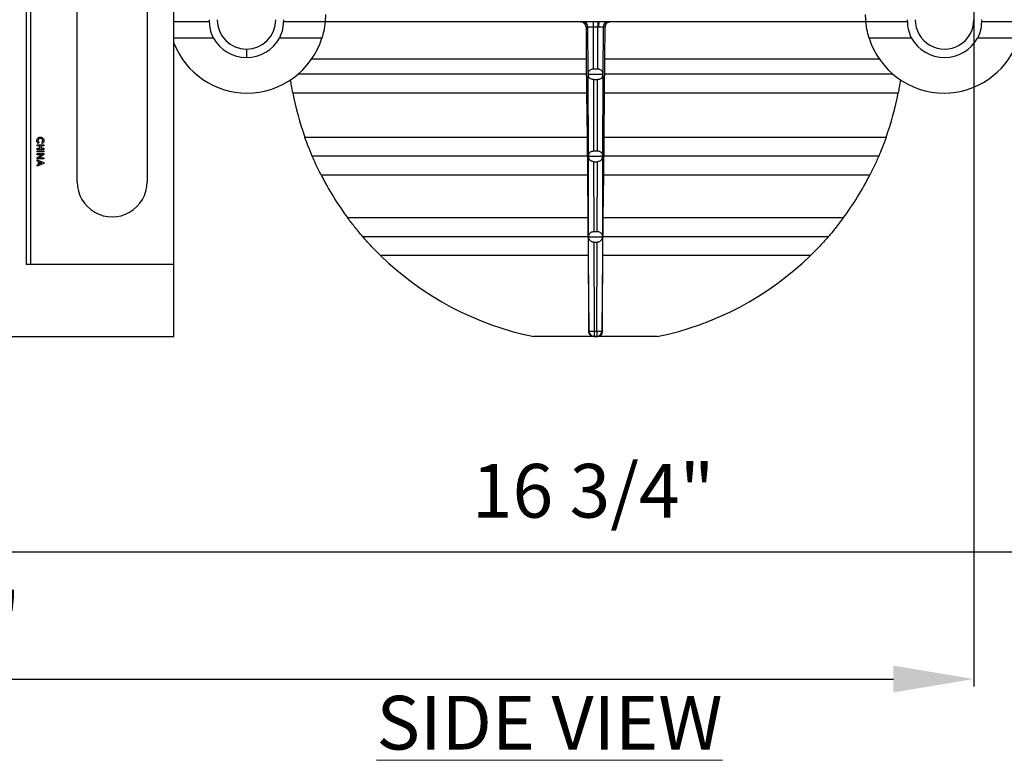
# Model space of a CAD drawing. Units: inches. Extents: x 5079.8 to 5150, y -3992.2 to -3936.6.
# Drawn here: x 5119.8 to 5129, y -3992.2 to -3985.3 of the extents above; entities that cross this region are included whole.
import ezdxf

# ---------------------------------------------------------------- set-up
doc = ezdxf.new("R2010")
doc.units = ezdxf.units.IN
doc.header["$MEASUREMENT"] = 0
doc.layers.add('A-DETL-MBND', color=160, linetype='Continuous', lineweight=9)
doc.layers.add('G-ANNO-TEXT', color=231, linetype='Continuous', lineweight=9)
doc.styles.add('Arial', font='arial.ttf', dxfattribs={"height": 0.5})
doc.styles.add('Arial_2', font='arial.ttf', dxfattribs={"height": 2})
doc.dimstyles.new('Default_linear_style', dxfattribs={"dimscale": 12, "dimtxt": 0.5, "dimasz": 2, "dimexe": 0.023438, "dimexo": 0.03125, "dimgap": 0.0625, "dimtad": 1, "dimdec": 4, "dimrnd": 0.0625, "dimzin": 0, "dimdsep": 46, "dimlunit": 5, "dimtxsty": 'Arial', "dimcen": 0.09, "dimazin": 0, "dimtfac": 0.5, "dimtdec": 4, "dimtix": 1, "dimtmove": 0, "dimatfit": 3, "dimfxl": 1, "dimtvp": 1, "dimtfill": 1, "dimfrac": 2, "dimtolj": 1, "dimtzin": 0, "dimarcsym": 2})

# ---------------------------------------------------------------- blocks, each defined once
blk = doc.blocks.new('*D102')
at = {"layer": 'A-DETL-MBND', "color": 0, "lineweight": -2, "transparency": 16777216}
for p, q in [((5116.8177, -3988.3778), (5116.8177, -3990.3572)), ((5133.5977, -3988.3778), (5133.5977, -3990.3572)), ((5117.5677, -3990.2869), (5132.8477, -3990.2869))]:
    blk.add_line(p, q, dxfattribs=at)
at = {"layer": 'A-DETL-MBND', "color": 0, "transparency": 16777216}
for points in [[(5117.5677, -3990.1619), (5117.5677, -3990.4119), (5116.8177, -3990.2869)], [(5132.8477, -3990.1619), (5132.8477, -3990.4119), (5133.5977, -3990.2869)]]:
    blk.add_solid(points, dxfattribs=at)
at = {"layer": 'Defpoints', "color": 0, "transparency": 16777216}
for p in [(5116.8177, -3988.2841), (5133.5977, -3988.2841), (5133.5977, -3990.2869)]:
    blk.add_point(p, dxfattribs=at)
at = {"layer": 'A-DETL-MBND', "color": 0, "transparency": 16777216, "insert": (5125.1854, -3989.4695), "char_height": 0.5, "attachment_point": 2, "style": 'Arial'}
blk.add_mtext('\\A1;16 3/4"', dxfattribs=at)
blk = doc.blocks.new('*D118')
at = {"layer": 'A-DETL-MBND', "color": 0, "lineweight": -2, "transparency": 16777216}
for p, q in [((5109.9013, -3983.7528), (5109.9013, -3991.5425)), ((5128.7311, -3983.7468), (5128.7311, -3991.5425)), ((5110.6513, -3991.4722), (5127.9811, -3991.4722))]:
    blk.add_line(p, q, dxfattribs=at)
at = {"layer": 'A-DETL-MBND', "color": 0, "transparency": 16777216}
for points in [[(5110.6513, -3991.3472), (5110.6513, -3991.5972), (5109.9013, -3991.4722)], [(5127.9811, -3991.3472), (5127.9811, -3991.5972), (5128.7311, -3991.4722)]]:
    blk.add_solid(points, dxfattribs=at)
at = {"layer": 'Defpoints', "color": 0, "transparency": 16777216}
for p in [(5109.9013, -3983.6591), (5128.7311, -3983.653), (5128.7311, -3991.4722)]:
    blk.add_point(p, dxfattribs=at)
at = {"layer": 'A-DETL-MBND', "color": 0, "transparency": 16777216, "insert": (5119.3162, -3990.9167), "char_height": 0.5, "attachment_point": 5, "style": 'Arial'}
blk.add_mtext('\\A1;37"', dxfattribs=at)

msp = doc.modelspace()

# ---------------------------------------------------------------- linework, layer by layer
at = {"color": 7, "linetype": 'Continuous', "lineweight": 25}
for p, q in [((5119.90767, -3981.64132), (5119.90767, -3987.61409)), ((5119.94767, -3981.73475), (5119.94767, -3987.61409)), ((5121.28267, -3987.61409), (5121.28267, -3981.98009)), ((5120.38267, -3986.84409), (5120.38267, -3983.27433)), ((5121.03267, -3983.27433), (5121.03267, -3986.84409)), ((5121.61442, -3985.35409), (5121.28267, -3985.35409)), ((5122.68955, -3985.35409), (5122.30092, -3985.35409)), ((5127.7258, -3985.35409), (5122.68955, -3985.35409)), ((5125.13712, -3985.40365), (5125.11925, -3985.40365)), ((5125.11925, -3985.40365), (5125.12193, -3985.70223)), ((5125.13859, -3985.83018), (5125.13712, -3985.40365)), ((5125.18602, -3985.35409), (5125.18602, -3985.40278)), ((5125.22933, -3985.40278), (5125.18602, -3985.40278)), ((5125.18602, -3985.40278), (5125.18736, -3985.79162)), ((5125.22799, -3985.79162), (5125.22933, -3985.40278)), ((5125.22933, -3985.35409), (5125.22933, -3985.40278)), ((5125.27823, -3985.40365), (5125.27676, -3985.83018)), ((5125.2961, -3985.40365), (5125.27823, -3985.40365)), ((5125.29341, -3985.70223), (5125.2961, -3985.40365)), ((5128.11443, -3985.35409), (5127.7258, -3985.35409)), ((5129.13267, -3985.35409), (5128.80092, -3985.35409)), ((5121.64949, -3985.50409), (5121.28267, -3985.50409)), ((5122.65952, -3985.50409), (5122.26586, -3985.50409)), ((5128.14949, -3985.50409), (5127.75583, -3985.50409)), ((5129.13267, -3985.50409), (5128.76586, -3985.50409)), ((5121.95767, -3985.60689), (5121.95767, -3985.68572)), ((5125.12193, -3985.70223), (5122.56279, -3985.70223)), ((5125.12193, -3985.70223), (5125.12475, -3986.01531)), ((5125.2906, -3986.01531), (5125.29341, -3985.70223)), ((5127.85256, -3985.70223), (5125.29341, -3985.70223)), ((5125.18736, -3985.79162), (5125.22799, -3985.79162)), ((5125.12318, -3985.84031), (5122.43838, -3985.84031)), ((5125.13859, -3985.83018), (5125.13641, -3985.84031)), ((5125.13641, -3985.84031), (5125.27894, -3985.84031)), ((5125.13641, -3985.84031), (5125.13866, -3985.85099)), ((5125.14121, -3986.59396), (5125.13866, -3985.85099)), ((5125.27669, -3985.85099), (5125.27414, -3986.59396)), ((5125.27669, -3985.85099), (5125.27894, -3985.84031)), ((5125.27894, -3985.84031), (5125.27676, -3985.83018)), ((5127.97697, -3985.84031), (5125.29217, -3985.84031)), ((5125.1877, -3985.89162), (5125.22765, -3985.89162)), ((5125.1877, -3985.89162), (5125.18998, -3986.5554)), ((5125.22537, -3986.5554), (5125.22765, -3985.89162)), ((5122.38952, -3986.01531), (5125.12475, -3986.01531)), ((5125.12475, -3986.01531), (5125.12848, -3986.42909)), ((5125.28687, -3986.42909), (5125.2906, -3986.01531)), ((5125.2906, -3986.01531), (5128.02583, -3986.01531)), ((5125.12848, -3986.42909), (5122.50187, -3986.42909)), ((5125.12848, -3986.42909), (5125.13163, -3986.77909)), ((5125.28372, -3986.77909), (5125.28687, -3986.42909)), ((5127.91348, -3986.42909), (5125.28687, -3986.42909)), ((5120.00767, -3986.50832), (5120.00767, -3986.4971)), ((5120.00767, -3986.4971), (5120.07017, -3986.4971)), ((5120.03492, -3986.50832), (5120.00767, -3986.50832)), ((5120.02638, -3986.47766), (5120.018, -3986.48563)), ((5120.03492, -3986.52996), (5120.03492, -3986.50832)), ((5120.04614, -3986.50832), (5120.04614, -3986.52996)), ((5120.07017, -3986.50832), (5120.04614, -3986.50832)), ((5120.05933, -3986.48588), (5120.05147, -3986.47766)), ((5120.07017, -3986.4971), (5120.07017, -3986.50832)), ((5120.00767, -3986.52996), (5120.03492, -3986.52996)), ((5120.00767, -3986.54117), (5120.00767, -3986.52996)), ((5120.07017, -3986.54117), (5120.00767, -3986.54117)), ((5120.00767, -3986.56521), (5120.00767, -3986.55399)), ((5120.00767, -3986.55399), (5120.07017, -3986.55399)), ((5120.07017, -3986.56521), (5120.00767, -3986.56521)), ((5120.00767, -3986.57963), (5120.07017, -3986.57963)), ((5120.00767, -3986.59085), (5120.00767, -3986.57963)), ((5120.00767, -3986.61914), (5120.04868, -3986.59085)), ((5120.04868, -3986.59085), (5120.00767, -3986.59085)), ((5120.00767, -3986.62931), (5120.00767, -3986.61914)), ((5120.07017, -3986.58974), (5120.02905, -3986.6181)), ((5120.02905, -3986.6181), (5120.07017, -3986.6181)), ((5120.04614, -3986.52996), (5120.07017, -3986.52996)), ((5120.07017, -3986.52996), (5120.07017, -3986.54117)), ((5120.07017, -3986.55399), (5120.07017, -3986.56521)), ((5120.07017, -3986.57963), (5120.07017, -3986.58974)), ((5120.07017, -3986.6181), (5120.07017, -3986.62931)), ((5125.13005, -3986.60409), (5122.57027, -3986.60409)), ((5125.14121, -3986.59396), (5125.13903, -3986.60409)), ((5125.13903, -3986.60409), (5125.27632, -3986.60409)), ((5125.13903, -3986.60409), (5125.14128, -3986.61477)), ((5125.14379, -3987.34396), (5125.14128, -3986.61477)), ((5125.18998, -3986.5554), (5125.22537, -3986.5554)), ((5125.27407, -3986.61477), (5125.27156, -3987.34396)), ((5125.27407, -3986.61477), (5125.27632, -3986.60409)), ((5125.27632, -3986.60409), (5125.27414, -3986.59396)), ((5127.84508, -3986.60409), (5125.2853, -3986.60409)), ((5120.07017, -3986.62931), (5120.00767, -3986.62931)), ((5120.00767, -3986.63773), (5120.07017, -3986.66298)), ((5120.00767, -3986.6497), (5120.00767, -3986.63773)), ((5120.02049, -3986.65455), (5120.00767, -3986.6497)), ((5120.07017, -3986.67338), (5120.00767, -3986.69863)), ((5120.00767, -3986.68664), (5120.02049, -3986.68179)), ((5120.00767, -3986.69863), (5120.00767, -3986.68664)), ((5120.02049, -3986.68179), (5120.02049, -3986.65455)), ((5120.05341, -3986.66818), (5120.03171, -3986.65881)), ((5120.03171, -3986.65881), (5120.03171, -3986.67754)), ((5120.03171, -3986.67754), (5120.05341, -3986.66818)), ((5120.07017, -3986.66298), (5120.07017, -3986.67338)), ((5125.19032, -3986.6554), (5125.22503, -3986.6554)), ((5125.19032, -3986.6554), (5125.19256, -3987.3054)), ((5125.22279, -3987.3054), (5125.22503, -3986.6554)), ((5122.65246, -3986.77909), (5125.13163, -3986.77909)), ((5125.13163, -3986.77909), (5125.13523, -3987.17909)), ((5125.28012, -3987.17909), (5125.28372, -3986.77909)), ((5125.28372, -3986.77909), (5127.76289, -3986.77909)), ((5125.13523, -3987.17909), (5122.90036, -3987.17909)), ((5125.13523, -3987.17909), (5125.13838, -3987.52909)), ((5125.27697, -3987.52909), (5125.28012, -3987.17909)), ((5127.51498, -3987.17909), (5125.28012, -3987.17909)), ((5125.1368, -3987.35409), (5123.04072, -3987.35409)), ((5125.14379, -3987.34396), (5125.14161, -3987.35409)), ((5125.14161, -3987.35409), (5125.14386, -3987.36477)), ((5125.14161, -3987.35409), (5125.27374, -3987.35409)), ((5125.19256, -3987.3054), (5125.22279, -3987.3054)), ((5125.27149, -3987.36477), (5125.27374, -3987.35409)), ((5125.27374, -3987.35409), (5125.27156, -3987.34396)), ((5127.37462, -3987.35409), (5125.27855, -3987.35409)), ((5125.14684, -3988.2335), (5125.14386, -3987.36477)), ((5125.1929, -3987.4054), (5125.22245, -3987.4054)), ((5125.1929, -3987.4054), (5125.19575, -3988.23437)), ((5125.2196, -3988.23437), (5125.22245, -3987.4054)), ((5125.27149, -3987.36477), (5125.26851, -3988.2335)), ((5125.13838, -3987.52909), (5123.20607, -3987.52909)), ((5125.13838, -3987.52909), (5125.14474, -3988.23562)), ((5125.27061, -3988.23562), (5125.27697, -3987.52909)), ((5127.20928, -3987.52909), (5125.27697, -3987.52909)), ((5121.28267, -3987.61409), (5119.90767, -3987.61409)), ((5121.28267, -3988.28409), (5121.28267, -3987.61409)), ((5125.14474, -3988.23562), (5125.14684, -3988.2335)), ((5125.19575, -3988.23437), (5125.2196, -3988.23437)), ((5125.19575, -3988.23437), (5125.19575, -3988.28197)), ((5125.2196, -3988.23437), (5125.2196, -3988.28197)), ((5125.26851, -3988.2335), (5125.27061, -3988.23562)), ((5116.81767, -3988.28409), (5121.28267, -3988.28409)), ((5125.19364, -3988.28409), (5124.6327, -3988.28409)), ((5125.19575, -3988.28197), (5125.19364, -3988.28409)), ((5125.19364, -3988.28409), (5125.2217, -3988.28409)), ((5125.2196, -3988.28197), (5125.19575, -3988.28197)), ((5125.2217, -3988.28409), (5125.2196, -3988.28197)), ((5125.78265, -3988.28409), (5125.2217, -3988.28409))]:
    msp.add_line(p, q, dxfattribs=at)
for centre, radius, start, end in [((5121.95767, -3985.33344), 0.27345, 179.999946, 269.999932), ((5121.95767, -3985.33344), 0.27345, 270.000068, 0.000054), ((5128.45767, -3985.33344), 0.27345, 179.999921, 0.000079), ((5125.08767, -3985.40354), 0.04945, 359.869638, 89.368433), ((5125.33345, -3985.39103), 0.09832, 157.929888, 186.85604), ((5125.32768, -3985.40354), 0.04945, 90.632131, 180.128425), ((5121.95768, -3985.33344), 0.35228, 208.974421, 269.999816), ((5121.95767, -3985.33344), 0.35228, 270.000184, 331.025579), ((5121.96268, -3985.28659), 0.73, 269.999939, 342.665886), ((5128.45268, -3985.28659), 0.73, 197.334383, 269.999885), ((5128.45767, -3985.33344), 0.35228, 208.974237, 331.025763), ((5121.96267, -3985.28659), 0.73, 201.329116, 269.999993), ((5128.45267, -3985.28659), 0.73, 270.000033, 338.670903), ((5125.20781, -3985.47223), 2.87014, 190.907049, 199.474253), ((5125.20774, -3985.47229), 2.86993, 340.525593, 349.093407), ((5125.2077, -3985.47226), 2.87003, 207.086588, 216.491797), ((5125.20777, -3985.47233), 2.86989, 323.507845, 332.913527), ((5120.70767, -3986.84409), 0.325, 179.999966, 0.000034), ((5125.20768, -3985.47226), 2.87001, 225.779496, 258.443113), ((5125.20767, -3985.47227), 2.87001, 281.556839, 314.220513), ((5125.18418, -3987.50825), 0.72621, 267.052973, 270.912795), ((5125.19828, -3988.2305), 0.05153, 183.333502, 267.182228), ((5125.23117, -3987.50825), 0.72621, 269.087205, 272.947027), ((5125.21707, -3988.2305), 0.05153, 272.818387, 356.665883)]:
    msp.add_arc(centre, radius, start, end, dxfattribs=at)
for points, knots in [([(5121.61442, -3985.35409), (5121.61401, -3985.35024), (5121.61327, -3985.34337), (5121.61284, -3985.33647), (5121.61265, -3985.33344)], [0, 0, 0, 0, 0.5599945, 1, 1, 1, 1]), ([(5122.3027, -3985.33344), (5122.30245, -3985.3373), (5122.30201, -3985.3442), (5122.30126, -3985.35107), (5122.30092, -3985.35409)], [0, 0, 0, 0, 0.5600056, 1, 1, 1, 1]), ([(5122.69267, -3985.28659), (5122.69251, -3985.29921), (5122.69222, -3985.32175), (5122.69036, -3985.34421), (5122.68955, -3985.35409)], [0, 0, 0, 0, 0.5600004, 1, 1, 1, 1]), ([(5127.7258, -3985.35409), (5127.7248, -3985.34151), (5127.72301, -3985.31904), (5127.72278, -3985.29651), (5127.72267, -3985.28659)], [0, 0, 0, 0, 0.560006, 1, 1, 1, 1]), ([(5128.11443, -3985.35409), (5128.11401, -3985.35024), (5128.11327, -3985.34337), (5128.11284, -3985.33647), (5128.11265, -3985.33344)], [0, 0, 0, 0, 0.5599934, 1, 1, 1, 1]), ([(5128.8027, -3985.33344), (5128.80245, -3985.3373), (5128.80201, -3985.3442), (5128.80126, -3985.35107), (5128.80092, -3985.35409)], [0, 0, 0, 0, 0.5600072, 1, 1, 1, 1]), ([(5121.64949, -3985.50409), (5121.63836, -3985.4771), (5121.61849, -3985.42889), (5121.61567, -3985.37695), (5121.61442, -3985.35409)], [0, 0, 0, 0, 0.559964, 1, 1, 1, 1]), ([(5122.30092, -3985.35409), (5122.29893, -3985.38322), (5122.29537, -3985.43524), (5122.27488, -3985.48305), (5122.26586, -3985.50409)], [0, 0, 0, 0, 0.5600433, 1, 1, 1, 1]), ([(5122.68955, -3985.35409), (5122.68606, -3985.38253), (5122.67983, -3985.43331), (5122.66572, -3985.48246), (5122.65952, -3985.50409)], [0, 0, 0, 0, 0.5600005, 1, 1, 1, 1]), ([(5125.11925, -3985.40365), (5125.11882, -3985.39905), (5125.11795, -3985.38949), (5125.11132, -3985.376), (5125.1003, -3985.3641), (5125.08529, -3985.35569), (5125.07371, -3985.35461), (5125.06813, -3985.35409)], [0, 0, 0, 0, 0.1750438, 0.3639622, 0.5600275, 0.7879832, 1, 1, 1, 1]), ([(5125.18602, -3985.40278), (5125.18052, -3985.40277), (5125.17003, -3985.40276), (5125.15604, -3985.40293), (5125.14523, -3985.40311), (5125.13942, -3985.4035), (5125.13712, -3985.40365)], [0, 0, 0, 0, 0.33715333, 0.64319076, 0.85837357, 1, 1, 1, 1]), ([(5125.23583, -3985.40277), (5125.23462, -3985.40277), (5125.23245, -3985.40277), (5125.23028, -3985.40278), (5125.22933, -3985.40278)], [0, 0, 0, 0, 0.5590032, 1, 1, 1, 1]), ([(5125.27823, -3985.40365), (5125.27612, -3985.40351), (5125.27056, -3985.40314), (5125.26081, -3985.40299), (5125.24878, -3985.4028), (5125.24021, -3985.40278), (5125.23583, -3985.40277)], [0, 0, 0, 0, 0.14926644, 0.3938461, 0.69015722, 1, 1, 1, 1]), ([(5125.34722, -3985.35409), (5125.34002, -3985.35496), (5125.3251, -3985.35675), (5125.308, -3985.37008), (5125.29792, -3985.38678), (5125.29669, -3985.39818), (5125.2961, -3985.40365)], [0, 0, 0, 0, 0.2730693, 0.5659253, 0.7918346, 1, 1, 1, 1]), ([(5127.75583, -3985.50409), (5127.7481, -3985.4765), (5127.73431, -3985.42723), (5127.7284, -3985.37644), (5127.7258, -3985.35409)], [0, 0, 0, 0, 0.5599999, 1, 1, 1, 1]), ([(5128.14949, -3985.50409), (5128.13836, -3985.4771), (5128.11849, -3985.42889), (5128.11567, -3985.37695), (5128.11443, -3985.35409)], [0, 0, 0, 0, 0.559964, 1, 1, 1, 1]), ([(5128.80092, -3985.35409), (5128.79893, -3985.38322), (5128.79537, -3985.43524), (5128.77488, -3985.48305), (5128.76586, -3985.50409)], [0, 0, 0, 0, 0.5600433, 1, 1, 1, 1]), ([(5125.13859, -3985.83018), (5125.14052, -3985.82441), (5125.14452, -3985.81246), (5125.15772, -3985.80001), (5125.17264, -3985.79282), (5125.18254, -3985.79201), (5125.18736, -3985.79162)], [0, 0, 0, 0, 0.2696456, 0.5579479, 0.7848252, 1, 1, 1, 1]), ([(5125.22799, -3985.79162), (5125.23206, -3985.7919), (5125.2404, -3985.79247), (5125.25229, -3985.79722), (5125.26762, -3985.80771), (5125.27304, -3985.82102), (5125.27676, -3985.83018)], [0, 0, 0, 0, 0.1822841, 0.3741703, 0.5693258, 1, 1, 1, 1]), ([(5125.1877, -3985.89162), (5125.18363, -3985.89132), (5125.17523, -3985.89071), (5125.16329, -3985.88568), (5125.14778, -3985.87447), (5125.14239, -3985.8606), (5125.13866, -3985.85099)], [0, 0, 0, 0, 0.1781057, 0.3670069, 0.5615074, 1, 1, 1, 1]), ([(5125.27669, -3985.85099), (5125.27473, -3985.85705), (5125.27072, -3985.8695), (5125.25749, -3985.88269), (5125.24245, -3985.89033), (5125.23248, -3985.8912), (5125.22765, -3985.89162)], [0, 0, 0, 0, 0.2757302, 0.5655598, 0.7896447, 1, 1, 1, 1]), ([(5122.38952, -3986.01531), (5122.38528, -3985.99258), (5122.37771, -3985.952), (5122.37147, -3985.9112), (5122.36872, -3985.89324)], [0, 0, 0, 0, 0.5599967, 1, 1, 1, 1]), ([(5128.04663, -3985.89324), (5128.0431, -3985.91609), (5128.0368, -3985.95689), (5128.02918, -3985.99746), (5128.02583, -3986.01531)], [0, 0, 0, 0, 0.56000151, 1, 1, 1, 1]), ([(5120.00607, -3986.45904), (5120.00656, -3986.45417), (5120.00753, -3986.44443), (5120.01643, -3986.43349), (5120.02757, -3986.42741), (5120.0352, -3986.42686), (5120.03902, -3986.42659)], [0, 0, 0, 0, 0.2798331, 0.5591292, 0.7793736, 1, 1, 1, 1]), ([(5120.03905, -3986.43781), (5120.03585, -3986.43811), (5120.02948, -3986.4387), (5120.02211, -3986.44427), (5120.01794, -3986.45149), (5120.01751, -3986.45649), (5120.01729, -3986.45899)], [0, 0, 0, 0, 0.280048, 0.5592364, 0.7795301, 1, 1, 1, 1]), ([(5120.03902, -3986.42659), (5120.04387, -3986.42709), (5120.05356, -3986.42808), (5120.06436, -3986.43696), (5120.07067, -3986.44785), (5120.07141, -3986.45543), (5120.07178, -3986.45922)], [0, 0, 0, 0, 0.27980614, 0.55902776, 0.77955854, 1, 1, 1, 1]), ([(5120.06056, -3986.45878), (5120.06019, -3986.45563), (5120.05946, -3986.44934), (5120.05354, -3986.44247), (5120.04646, -3986.43839), (5120.04152, -3986.438), (5120.03905, -3986.43781)], [0, 0, 0, 0, 0.2795235, 0.5591511, 0.7794374, 1, 1, 1, 1]), ([(5122.57027, -3986.60409), (5122.55673, -3986.57172), (5122.53255, -3986.51392), (5122.51124, -3986.45501), (5122.50187, -3986.42909)], [0, 0, 0, 0, 0.55999917, 1, 1, 1, 1]), ([(5127.91348, -3986.42909), (5127.90148, -3986.46206), (5127.88006, -3986.52093), (5127.85577, -3986.57868), (5127.84508, -3986.60409)], [0, 0, 0, 0, 0.5599986, 1, 1, 1, 1]), ([(5120.018, -3986.48563), (5120.01568, -3986.48313), (5120.01185, -3986.47901), (5120.0081, -3986.47209), (5120.00635, -3986.46565), (5120.00616, -3986.46125), (5120.00607, -3986.45904)], [0, 0, 0, 0, 0.3400456, 0.5599664, 0.7799077, 1, 1, 1, 1]), ([(5120.01729, -3986.45899), (5120.01748, -3986.46143), (5120.01778, -3986.46545), (5120.02025, -3986.47051), (5120.02308, -3986.47429), (5120.02528, -3986.47654), (5120.02638, -3986.47766)], [0, 0, 0, 0, 0.3393972, 0.5593659, 0.779617, 1, 1, 1, 1]), ([(5120.05147, -3986.47766), (5120.05429, -3986.47464), (5120.05934, -3986.46925), (5120.06019, -3986.46198), (5120.06056, -3986.45878)], [0, 0, 0, 0, 0.56003849, 1, 1, 1, 1]), ([(5120.07178, -3986.45922), (5120.07148, -3986.46266), (5120.071, -3986.46834), (5120.06783, -3986.47563), (5120.0642, -3986.48129), (5120.06096, -3986.48435), (5120.05933, -3986.48588)], [0, 0, 0, 0, 0.3394598, 0.559659, 0.7798376, 1, 1, 1, 1]), ([(5122.65246, -3986.77909), (5122.63632, -3986.74679), (5122.60751, -3986.68912), (5122.58165, -3986.63007), (5122.57027, -3986.60409)], [0, 0, 0, 0, 0.5599984, 1, 1, 1, 1]), ([(5125.14121, -3986.59396), (5125.14314, -3986.58819), (5125.14714, -3986.57624), (5125.16034, -3986.56378), (5125.17526, -3986.5566), (5125.18516, -3986.55579), (5125.18998, -3986.5554)], [0, 0, 0, 0, 0.2696544, 0.5579463, 0.7848411, 1, 1, 1, 1]), ([(5125.19032, -3986.6554), (5125.18625, -3986.6551), (5125.17786, -3986.65449), (5125.16591, -3986.64946), (5125.15041, -3986.63825), (5125.14502, -3986.62438), (5125.14128, -3986.61477)], [0, 0, 0, 0, 0.1780892, 0.3669911, 0.5615059, 1, 1, 1, 1]), ([(5125.27407, -3986.61477), (5125.27211, -3986.62083), (5125.26809, -3986.63328), (5125.25487, -3986.64647), (5125.23983, -3986.65411), (5125.22985, -3986.65498), (5125.22503, -3986.6554)], [0, 0, 0, 0, 0.2757349, 0.56556935, 0.78965802, 1, 1, 1, 1]), ([(5125.22537, -3986.5554), (5125.22943, -3986.55568), (5125.23778, -3986.55625), (5125.24966, -3986.561), (5125.265, -3986.57149), (5125.27041, -3986.5848), (5125.27414, -3986.59396)], [0, 0, 0, 0, 0.1822857, 0.3741735, 0.5693307, 1, 1, 1, 1]), ([(5127.84508, -3986.60409), (5127.83053, -3986.63713), (5127.80455, -3986.69613), (5127.77562, -3986.75374), (5127.76289, -3986.77909)], [0, 0, 0, 0, 0.5600011, 1, 1, 1, 1]), ([(5123.04072, -3987.35409), (5123.0136, -3987.32216), (5122.96517, -3987.26514), (5122.92017, -3987.20538), (5122.90036, -3987.17909)], [0, 0, 0, 0, 0.5599972, 1, 1, 1, 1]), ([(5127.51498, -3987.17909), (5127.4897, -3987.2125), (5127.44455, -3987.27215), (5127.39599, -3987.32905), (5127.37462, -3987.35409)], [0, 0, 0, 0, 0.56, 1, 1, 1, 1]), ([(5123.20607, -3987.52909), (5123.17422, -3987.49735), (5123.11734, -3987.44068), (5123.06413, -3987.38055), (5123.04072, -3987.35409)], [0, 0, 0, 0, 0.55999763, 1, 1, 1, 1]), ([(5125.14379, -3987.34396), (5125.14572, -3987.33819), (5125.14972, -3987.32624), (5125.16292, -3987.31379), (5125.17784, -3987.3066), (5125.18774, -3987.30579), (5125.19256, -3987.3054)], [0, 0, 0, 0, 0.2696537, 0.5579449, 0.7848428, 1, 1, 1, 1]), ([(5125.22279, -3987.3054), (5125.22686, -3987.30568), (5125.2352, -3987.30625), (5125.24709, -3987.311), (5125.26242, -3987.32149), (5125.26784, -3987.3348), (5125.27156, -3987.34396)], [0, 0, 0, 0, 0.1822853, 0.3741726, 0.5693241, 1, 1, 1, 1]), ([(5127.37462, -3987.35409), (5127.34474, -3987.38769), (5127.29139, -3987.44769), (5127.23437, -3987.50422), (5127.20928, -3987.52909)], [0, 0, 0, 0, 0.5599999, 1, 1, 1, 1]), ([(5125.1929, -3987.4054), (5125.18883, -3987.4051), (5125.18044, -3987.40449), (5125.16849, -3987.39946), (5125.15298, -3987.38825), (5125.14759, -3987.37438), (5125.14386, -3987.36477)], [0, 0, 0, 0, 0.1780892, 0.3669911, 0.5615059, 1, 1, 1, 1]), ([(5125.27149, -3987.36477), (5125.26953, -3987.37083), (5125.26552, -3987.38328), (5125.25229, -3987.39647), (5125.23725, -3987.40411), (5125.22728, -3987.40498), (5125.22245, -3987.4054)], [0, 0, 0, 0, 0.2757363, 0.565566, 0.7896557, 1, 1, 1, 1]), ([(5125.19364, -3988.28409), (5125.18669, -3988.28326), (5125.17233, -3988.28154), (5125.15593, -3988.26852), (5125.14643, -3988.25219), (5125.14529, -3988.24103), (5125.14474, -3988.23562)], [0, 0, 0, 0, 0.2722703, 0.5617442, 0.7876419, 1, 1, 1, 1]), ([(5125.27061, -3988.23562), (5125.26972, -3988.24257), (5125.26787, -3988.25691), (5125.2547, -3988.27319), (5125.23828, -3988.28255), (5125.22712, -3988.28359), (5125.2217, -3988.28409)], [0, 0, 0, 0, 0.272269, 0.5617345, 0.787633, 1, 1, 1, 1])]:
    msp.add_open_spline(points, degree=3, knots=knots, dxfattribs=at)

# ---------------------------------------------------------------- texts
at = {"layer": 'G-ANNO-TEXT', "color": 7, "insert": (5123.1675, -3991.62882), "char_height": 0.5, "width": 4.3506407, "attachment_point": 1, "style": 'Arial_2'}
msp.add_mtext('{\\fArial|b1|i0|c0|p34;\\LSIDE VIEW}', dxfattribs=at)

# ---------------------------------------------------------------- dimensions: what is measured, and where the dimension line sits
at = {"layer": 'A-DETL-MBND'}
dim = msp.add_linear_dim(base=(5128.73112, -3991.4722), p1=(5109.90134, -3983.65909), p2=(5128.73112, -3983.65304), text='37"', dimstyle='Default_linear_style', override={"dimscale": 3, "dimtxt": 1, "dimasz": 0.25, "dimgap": 0.1, "dimpost": '"', "dimfxl": 15.5, "dimtfill": 0}, dxfattribs=at)
dim.commit()
dim.dimension.update_dxf_attribs({"geometry": '*D118', "text_midpoint": (5119.31623, -3990.91674)})
dim = msp.add_linear_dim(base=(5133.59767, -3990.28686), p1=(5116.81767, -3988.28409), p2=(5133.59767, -3988.28409), dimstyle='Default_linear_style', override={"dimscale": 3, "dimtxt": 1, "dimasz": 0.25, "dimgap": 0.1, "dimpost": '"', "dimfxl": 15.5, "dimtfill": 0}, dxfattribs=at)
dim.commit()
dim.dimension.update_dxf_attribs({"geometry": '*D102', "text_midpoint": (5125.18542, -3990.28686), "dimtype": 160})

doc.saveas('drawing.dxf')
